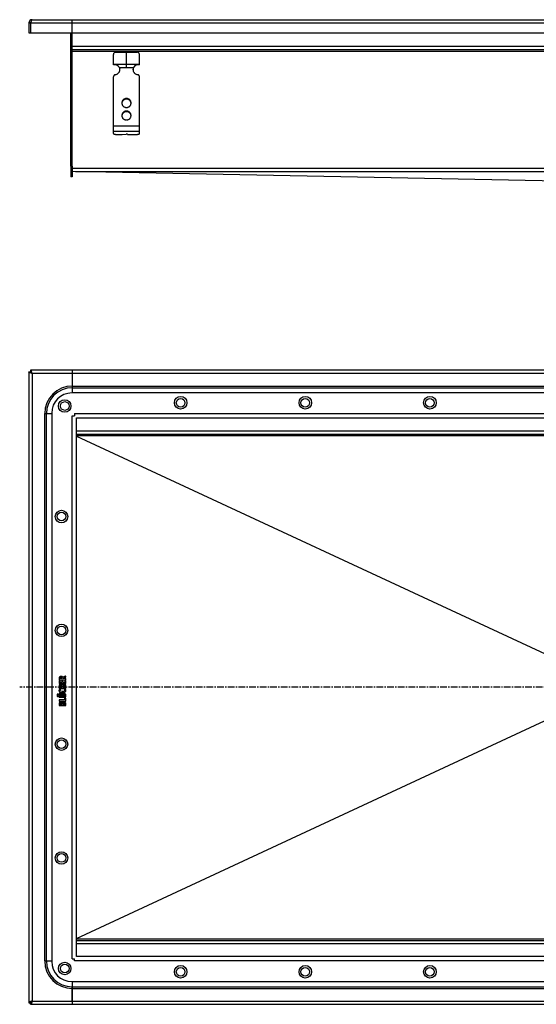
# Model space of a CAD drawing. Units: millimetres. Extents: x -979 to 769, y -673 to 253.
# Drawn here: x -332 to 145, y -660 to 248 of the extents above; entities that cross this region are included whole.
import ezdxf

# ---------------------------------------------------------------- set-up
doc = ezdxf.new("R2010")
doc.units = ezdxf.units.MM
doc.header["$LTSCALE"] = 16.335
doc.linetypes.add('CENTER', pattern=[0.6, 0.375, -0.075, 0.075, -0.075])
doc.layers.get('0').update_dxf_attribs({"linetype": 'CONTINUOUS'})
doc.layers.add('AXES', color=7, linetype='CONTINUOUS')

msp = doc.modelspace()

# ---------------------------------------------------------------- linework, layer by layer
at = {"color": 7, "linetype": 'Continuous'}
for p, q in [((-320.42, 247.99), (758.58, 247.99)), ((-283.42, 110.93), (-283.42, 247.99)), ((-323.42, 244.99), (-323.42, 235.79)), ((-323.42, 244.99), (-321.92, 244.99)), ((-321.92, 244.99), (-321.92, 235.79)), ((-323.42, 235.79), (-283.42, 235.79)), ((-284.92, 112.99), (-284.92, 235.79)), ((-283.42, 235.99), (721.58, 235.99)), ((-283.42, 112.99), (-283.42, 235.79)), ((-283.42, 220.49), (721.58, 220.49)), ((-245.42, 206.25), (-245.42, 215.99)), ((-243.42, 217.99), (-223.42, 217.99)), ((-233.42, 203.99), (-233.42, 217.99)), ((-221.42, 206.25), (-221.42, 215.99)), ((-245.42, 206.99), (-221.42, 206.99)), ((-239.9, 203.99), (-226.94, 203.99)), ((-239.64, 203.47), (-239.64, 202.96)), ((-227.2, 203.47), (-227.2, 202.96)), ((-245.42, 142.92), (-245.42, 195.36)), ((-221.42, 142.92), (-221.42, 195.36)), ((-242.42, 142.14), (-237.42, 142.14)), ((-237.42, 142.14), (-233.67, 142.39)), ((-232.42, 142.14), (-224.42, 142.14)), ((-283.42, 110.93), (-283.42, 110.85)), ((167.42, 99.02), (-283.42, 107.99)), ((-323.42, -76.92), (-323.42, -658.92)), ((-323.42, -76.92), (-321.92, -76.92)), ((-321.92, -75.42), (-321.92, -76.92)), ((760.08, -75.42), (-321.92, -75.42)), ((-283.42, -75.42), (-283.42, -96.42)), ((722.08, -96.42), (-283.92, -96.42)), ((-302.42, -114.92), (-302.42, -620.92)), ((-283.42, -117.42), (-281.42, -117.42)), ((-281.42, -115.42), (-281.42, -117.42)), ((-279.42, -616.35), (-279.42, -119.49)), ((-279.35, -119.42), (717.51, -119.42)), ((-279.42, -134.42), (717.58, -134.42)), ((-279.42, -136.28), (167.44, -343.92)), ((-295.58, -359.58), (-295.58, -360.78)), ((-295.58, -361.87), (-295.58, -364.33)), ((-295.37, -361.74), (-295.48, -361.72)), ((-295.39, -360.93), (-289.64, -360.93)), ((-294.76, -361.88), (-295.37, -361.74)), ((-294.68, -359.94), (-294.68, -359.66)), ((-292.9, -359.94), (-294.68, -359.94)), ((-294.6, -363.48), (-294.6, -362.05)), ((-293.13, -362.25), (-293.13, -363.48)), ((-292.34, -362.09), (-292.94, -362.09)), ((-292.9, -359.75), (-292.9, -359.94)), ((-292.15, -363.48), (-292.15, -362.25)), ((-289.75, -357.58), (-292.1, -358.68)), ((-291.95, -359.55), (-289.39, -358.51)), ((-291.95, -359.94), (-291.95, -359.55)), ((-289.61, -359.94), (-291.95, -359.94)), ((-290.4, -361.93), (-290.4, -363.48)), ((-289.61, -361.77), (-290.21, -361.77)), ((-289.62, -357.55), (-289.75, -357.58)), ((-289.29, -358.32), (-289.51, -357.67)), ((-289.42, -360.78), (-289.42, -360.1)), ((-289.42, -364.33), (-289.42, -361.93)), ((-289.26, -358.41), (-289.29, -358.32)), ((-295.58, -365.89), (-295.58, -366.6)), ((-295.58, -368.28), (-295.58, -368.98)), ((-295.39, -364.49), (-289.61, -364.49)), ((-289.61, -365.73), (-295.39, -365.73)), ((-295.39, -369.13), (-289.61, -369.13)), ((-295.38, -366.74), (-293.06, -366.74)), ((-293.06, -368.12), (-295.38, -368.12)), ((-294.99, -369.77), (-295.06, -369.75)), ((-294.33, -370.07), (-294.99, -369.77)), ((-293.13, -363.48), (-294.6, -363.48)), ((-294.25, -370.14), (-294.33, -370.07)), ((-294.27, -370.21), (-294.25, -370.14)), ((-293.06, -366.74), (-293.06, -368.12)), ((-290.4, -363.48), (-292.15, -363.48)), ((-292.15, -368.12), (-292.15, -366.74)), ((-292.15, -366.74), (-289.61, -366.74)), ((-289.61, -368.12), (-292.15, -368.12)), ((-290.59, -370.06), (-290.67, -370.12)), ((-290.67, -370.12), (-290.63, -370.2)), ((-289.96, -369.76), (-290.59, -370.06)), ((-289.88, -369.74), (-289.96, -369.76)), ((-289.42, -366.6), (-289.42, -365.89)), ((-289.42, -368.98), (-289.42, -368.28)), ((-295.58, -373.79), (-295.58, -374.46)), ((-295.58, -376.34), (-295.58, -377.04)), ((-295.58, -379.75), (-295.58, -380.45)), ((-291.51, -373.64), (-295.39, -373.64)), ((-295.39, -374.61), (-291.49, -374.61)), ((-291.51, -376.18), (-295.39, -376.18)), ((-295.39, -377.19), (-291.51, -377.19)), ((-290.54, -379.6), (-295.39, -379.6)), ((-295.39, -380.61), (-289.61, -380.61)), ((-290.55, -376.04), (-290.7, -376.11)), ((-290.54, -377.84), (-290.54, -379.6)), ((-290.33, -377.71), (-290.41, -377.7)), ((-289.58, -377.84), (-290.33, -377.71)), ((-289.42, -380.45), (-289.42, -378.01)), ((-295.58, -383.5), (-295.58, -384.69)), ((-295.39, -384.84), (-289.61, -384.84)), ((-294.68, -383.88), (-294.68, -383.49)), ((-293.02, -383.88), (-294.68, -383.88)), ((-293.02, -383.57), (-293.02, -383.88)), ((-292.1, -383.88), (-292.1, -383.52)), ((-290.4, -383.88), (-292.1, -383.88)), ((-290.4, -383.54), (-290.4, -383.88)), ((-289.42, -384.69), (-289.42, -383.44)), ((-279.42, -599.56), (167.44, -391.92)), ((-279.42, -601.42), (717.58, -601.42)), ((717.51, -616.42), (-279.35, -616.42)), ((-283.42, -618.42), (-281.42, -618.42)), ((-281.42, -620.42), (-281.42, -618.42)), ((-283.92, -639.42), (722.08, -639.42)), ((-283.42, -639.42), (-283.42, -660.42)), ((-323.42, -658.92), (-321.92, -658.92)), ((-321.92, -660.42), (-321.92, -658.92)), ((-321.92, -660.42), (760.08, -660.42))]:
    msp.add_line(p, q, dxfattribs=at)
at = {"color": 9, "linetype": 'Continuous'}
for p, q in [((-321.92, 244.99), (760.08, 244.99)), ((-283.42, 223.49), (721.58, 223.49)), ((-283.42, 218.99), (721.58, 218.99)), ((-227.2, 203.47), (-239.64, 203.47)), ((-233.42, 175.25), (-233.42, 174.73)), ((-233.42, 163.65), (-233.42, 163.14)), ((-221.42, 149.89), (-245.42, 149.89)), ((-221.42, 144.99), (-245.42, 144.99)), ((-283.42, 110.99), (721.58, 110.99)), ((-283.42, 110.93), (721.58, 110.93)), ((-280.42, 107.93), (718.57, 107.93)), ((-320.42, -78.42), (-320.42, -657.42)), ((758.58, -78.42), (-320.42, -78.42)), ((-283.42, -90.02), (721.58, -90.02)), ((-283.42, -91.52), (721.58, -91.52)), ((-283.42, -618.42), (-283.42, -117.42)), ((-281.42, -115.42), (719.58, -115.42)), ((-279.42, -131.42), (218.08, -131.42)), ((717.58, -135.86), (-279.42, -135.86)), ((-279.42, -599.98), (717.58, -599.98)), ((-279.42, -604.42), (218.08, -604.42)), ((719.58, -620.42), (-281.42, -620.42)), ((-283.42, -644.32), (721.58, -644.32)), ((-283.42, -645.82), (721.58, -645.82)), ((-320.42, -657.42), (758.58, -657.42))]:
    msp.add_line(p, q, dxfattribs=at)
at = {"color": 7, "linetype": 'Continuous'}
for centre, radius in [((-183.42, -105.42), 5.8), ((-68.42, -105.42), 5.8), ((46.58, -105.42), 5.8), ((-290.42, -108.42), 5.8), ((-290.42, -108.42), 4), ((-183.42, -105.42), 4), ((-68.42, -105.42), 4), ((46.58, -105.42), 4), ((-293.42, -210.42), 5.8), ((-293.42, -210.42), 4), ((-293.42, -315.42), 5.8), ((-293.42, -315.42), 4), ((-293.42, -420.42), 5.8), ((-293.42, -420.42), 4), ((-293.42, -525.42), 5.8), ((-293.42, -525.42), 4), ((-290.42, -627.42), 5.8), ((-290.42, -627.42), 4), ((-183.42, -630.42), 5.8), ((-183.42, -630.42), 4), ((-68.42, -630.42), 5.8), ((-68.42, -630.42), 4), ((46.58, -630.42), 5.8), ((46.58, -630.42), 4)]:
    msp.add_circle(centre, radius, dxfattribs=at)
for centre, radius, start, end in [((-320.42, 244.99), 3, 90, 180), ((-320.42, 244.99), 1.5, 144.2057, 180), ((-243.42, 215.99), 2, 90, 180), ((-223.42, 215.99), 2, 0, 90), ((-244.18, 201.41), 5, 31.10324, 104.33024), ((-243.09, 202.07), 3.72, 22.13848, 31.06649), ((-244.1, 202.05), 4.68, 0.00827, 17.72251), ((-244.11, 201.53), 4.69, 6.33808, 17.70611), ((-244.09, 201.53), 4.67, 3.16155, 6.32211), ((-222.74, 202.05), 4.68, 162.27749, 179.99173), ((-222.75, 201.53), 4.67, 173.67789, 176.83845), ((-222.73, 201.53), 4.69, 162.29389, 173.66192), ((-223.77, 202.08), 3.71, 148.91958, 157.87545), ((-222.66, 201.41), 5, 75.66976, 148.89676), ((-233.71, 170.62), 3.97, 172.55637, 176.2571), ((-233.7, 170.62), 3.97, 171.83207, 172.55685), ((-233.15, 170.62), 3.97, 7.44315, 8.16793), ((-233.14, 170.62), 3.97, 3.7429, 7.44363), ((-233.71, 159.03), 3.97, 172.55637, 176.2571), ((-233.7, 159.03), 3.97, 171.83207, 172.55685), ((-233.15, 159.03), 3.97, 7.44315, 8.16793), ((-233.14, 159.03), 3.97, 3.7429, 7.44363), ((-283.92, -114.92), 18.5, 90, 180), ((-279.35, -117.79), 1.63, 267.58581, 269.99897), ((-281.05, -119.49), 1.63, 0.00103, 2.41419), ((-281.05, -616.35), 1.63, 357.58581, 359.99897), ((-279.35, -618.05), 1.63, 90.00103, 92.41419), ((-283.92, -620.92), 18.5, 180, 270)]:
    msp.add_arc(centre, radius, start, end, dxfattribs=at)
for points, knots in [([(-320.42, 247.99), (-320.44, 247.99), (-320.47, 247.99), (-320.53, 247.97), (-320.62, 247.93), (-320.71, 247.86), (-320.8, 247.76), (-320.9, 247.63), (-320.99, 247.48), (-321.08, 247.3), (-321.18, 247.11), (-321.27, 246.89), (-321.36, 246.65), (-321.46, 246.4), (-321.58, 246.04), (-321.74, 245.57), (-321.86, 245.19), (-321.92, 244.99)], [0, 0, 0, 0, 0.0136, 0.027518, 0.057377, 0.091495, 0.130979, 0.176384, 0.22789, 0.285426, 0.348736, 0.417426, 0.491009, 0.56893, 0.650563, 0.822172, 1, 1, 1, 1]), ([(-243.71, 197.27), (-243.41, 197.31), (-242.83, 197.44), (-242.01, 197.79), (-241.27, 198.27), (-240.62, 198.87), (-240.1, 199.57), (-239.71, 200.35), (-239.48, 201.19), (-239.42, 201.76), (-239.42, 202.05)], [0, 0, 0, 0, 0.127152, 0.253841, 0.379893, 0.505194, 0.62973, 0.753586, 0.87693, 1, 1, 1, 1]), ([(-239.64, 202.96), (-239.66, 203.04), (-239.74, 203.39), (-239.83, 203.73), (-239.9, 203.99)], [0, 0, 0, 0, 0.2492, 1, 1, 1, 1]), ([(-227.42, 202.05), (-227.42, 201.76), (-227.37, 201.19), (-227.13, 200.35), (-226.74, 199.57), (-226.22, 198.87), (-225.58, 198.27), (-224.83, 197.79), (-224.01, 197.44), (-223.43, 197.31), (-223.14, 197.27)], [0, 0, 0, 0, 0.12307, 0.246414, 0.37027, 0.494806, 0.620107, 0.746159, 0.872848, 1, 1, 1, 1]), ([(-226.94, 203.99), (-226.97, 203.91), (-227.06, 203.56), (-227.15, 203.22), (-227.2, 202.96)], [0, 0, 0, 0, 0.249586, 1, 1, 1, 1]), ([(-243.71, 197.27), (-243.94, 197.24), (-244.4, 197.09), (-244.87, 196.72), (-245.15, 196.35), (-245.31, 196.04), (-245.4, 195.7), (-245.42, 195.47), (-245.42, 195.36)], [0, 0, 0, 0, 0.253384, 0.504233, 0.629012, 0.753101, 0.876699, 1, 1, 1, 1]), ([(-221.42, 195.36), (-221.42, 195.47), (-221.44, 195.7), (-221.54, 196.04), (-221.69, 196.35), (-221.97, 196.72), (-222.45, 197.09), (-222.9, 197.24), (-223.14, 197.27)], [0, 0, 0, 0, 0.123301, 0.246899, 0.370988, 0.495767, 0.746616, 1, 1, 1, 1]), ([(-233.42, 175.25), (-233.7, 175.25), (-234.26, 175.19), (-235.06, 174.96), (-235.8, 174.58), (-236.44, 174.06), (-236.98, 173.44), (-237.37, 172.72), (-237.62, 171.95), (-237.67, 171.41), (-237.67, 171.14)], [0, 0, 0, 0, 0.12712, 0.253912, 0.380121, 0.505552, 0.630138, 0.753938, 0.877133, 1, 1, 1, 1]), ([(-233.42, 174.73), (-233.68, 174.73), (-234.18, 174.68), (-234.92, 174.49), (-235.61, 174.17), (-236.23, 173.74), (-236.76, 173.2), (-237.18, 172.59), (-237.48, 171.91), (-237.6, 171.43), (-237.63, 171.19)], [0, 0, 0, 0, 0.126915, 0.253557, 0.379705, 0.505179, 0.629892, 0.753849, 0.877156, 1, 1, 1, 1]), ([(-229.17, 171.14), (-229.17, 171.41), (-229.23, 171.95), (-229.47, 172.72), (-229.87, 173.44), (-230.4, 174.06), (-231.05, 174.58), (-231.79, 174.96), (-232.59, 175.19), (-233.14, 175.25), (-233.42, 175.25)], [0, 0, 0, 0, 0.122867, 0.246062, 0.369862, 0.494448, 0.619879, 0.746088, 0.87288, 1, 1, 1, 1]), ([(-229.21, 171.19), (-229.25, 171.43), (-229.36, 171.91), (-229.67, 172.59), (-230.09, 173.2), (-230.62, 173.74), (-231.24, 174.17), (-231.93, 174.49), (-232.66, 174.68), (-233.17, 174.73), (-233.42, 174.73)], [0, 0, 0, 0, 0.122844, 0.246151, 0.370108, 0.494821, 0.620295, 0.746443, 0.873085, 1, 1, 1, 1]), ([(-237.67, 171.14), (-237.67, 170.87), (-237.62, 170.33), (-237.37, 169.56), (-236.98, 168.84), (-236.44, 168.22), (-235.8, 167.7), (-235.06, 167.32), (-234.26, 167.09), (-233.7, 167.04), (-233.42, 167.04)], [0, 0, 0, 0, 0.122867, 0.246062, 0.369862, 0.494448, 0.619879, 0.746088, 0.87288, 1, 1, 1, 1]), ([(-233.42, 163.65), (-233.7, 163.65), (-234.26, 163.6), (-235.06, 163.37), (-235.8, 162.99), (-236.44, 162.47), (-236.98, 161.85), (-237.37, 161.13), (-237.62, 160.36), (-237.67, 159.82), (-237.67, 159.55)], [0, 0, 0, 0, 0.12712, 0.253912, 0.380121, 0.505552, 0.630138, 0.753938, 0.877133, 1, 1, 1, 1]), ([(-233.42, 167.04), (-233.14, 167.04), (-232.59, 167.09), (-231.79, 167.32), (-231.05, 167.7), (-230.4, 168.22), (-229.87, 168.84), (-229.47, 169.56), (-229.23, 170.33), (-229.17, 170.87), (-229.17, 171.14)], [0, 0, 0, 0, 0.12712, 0.253912, 0.380121, 0.505552, 0.630138, 0.753938, 0.877133, 1, 1, 1, 1]), ([(-229.17, 159.55), (-229.17, 159.82), (-229.23, 160.36), (-229.47, 161.13), (-229.87, 161.85), (-230.4, 162.47), (-231.05, 162.99), (-231.79, 163.37), (-232.59, 163.6), (-233.14, 163.65), (-233.42, 163.65)], [0, 0, 0, 0, 0.122867, 0.246062, 0.369862, 0.494448, 0.619879, 0.746088, 0.87288, 1, 1, 1, 1]), ([(-237.67, 159.55), (-237.67, 159.28), (-237.62, 158.74), (-237.37, 157.97), (-236.98, 157.25), (-236.44, 156.63), (-235.8, 156.11), (-235.06, 155.73), (-234.26, 155.5), (-233.7, 155.44), (-233.42, 155.44)], [0, 0, 0, 0, 0.122867, 0.246062, 0.369862, 0.494448, 0.619879, 0.746088, 0.87288, 1, 1, 1, 1]), ([(-233.42, 163.14), (-233.68, 163.14), (-234.18, 163.09), (-234.92, 162.9), (-235.61, 162.58), (-236.23, 162.15), (-236.76, 161.61), (-237.18, 161), (-237.48, 160.32), (-237.6, 159.84), (-237.63, 159.6)], [0, 0, 0, 0, 0.126915, 0.253557, 0.379705, 0.505179, 0.629892, 0.753849, 0.877156, 1, 1, 1, 1]), ([(-229.21, 159.6), (-229.25, 159.84), (-229.36, 160.32), (-229.67, 161), (-230.09, 161.61), (-230.62, 162.15), (-231.24, 162.58), (-231.93, 162.9), (-232.66, 163.09), (-233.17, 163.14), (-233.42, 163.14)], [0, 0, 0, 0, 0.122844, 0.246151, 0.370108, 0.494821, 0.620295, 0.746443, 0.873085, 1, 1, 1, 1]), ([(-233.42, 155.44), (-233.14, 155.44), (-232.59, 155.5), (-231.79, 155.73), (-231.05, 156.11), (-230.4, 156.63), (-229.87, 157.25), (-229.47, 157.97), (-229.23, 158.74), (-229.17, 159.28), (-229.17, 159.55)], [0, 0, 0, 0, 0.12712, 0.253912, 0.380121, 0.505552, 0.630138, 0.753938, 0.877133, 1, 1, 1, 1]), ([(-245.42, 142.92), (-245.42, 142.89), (-245.41, 142.84), (-245.36, 142.76), (-245.29, 142.69), (-245.19, 142.62), (-245.06, 142.55), (-244.85, 142.46), (-244.52, 142.36), (-244.07, 142.27), (-243.56, 142.2), (-243, 142.15), (-242.62, 142.14), (-242.42, 142.14)], [0, 0, 0, 0, 0.023994, 0.050919, 0.08279, 0.120716, 0.165174, 0.216256, 0.337466, 0.481463, 0.643697, 0.818596, 1, 1, 1, 1]), ([(-232.42, 142.14), (-232.42, 142.15), (-232.43, 142.18), (-232.45, 142.21), (-232.48, 142.23), (-232.55, 142.27), (-232.66, 142.31), (-232.82, 142.35), (-233.01, 142.38), (-233.22, 142.4), (-233.45, 142.41), (-233.6, 142.4), (-233.67, 142.39)], [0, 0, 0, 0, 0.022726, 0.049076, 0.081307, 0.120466, 0.220291, 0.346952, 0.495448, 0.659046, 0.829965, 1, 1, 1, 1]), ([(-224.42, 142.14), (-224.23, 142.14), (-223.84, 142.15), (-223.29, 142.2), (-222.77, 142.27), (-222.32, 142.36), (-222, 142.46), (-221.78, 142.55), (-221.66, 142.62), (-221.55, 142.69), (-221.48, 142.76), (-221.43, 142.84), (-221.42, 142.89), (-221.42, 142.92)], [0, 0, 0, 0, 0.181404, 0.356303, 0.518537, 0.662534, 0.783744, 0.834826, 0.879284, 0.91721, 0.949081, 0.976006, 1, 1, 1, 1]), ([(-283.42, 110.85), (-283.42, 110.74), (-283.42, 110.3), (-283.42, 109.87), (-283.42, 109.54)], [0, 0, 0, 0, 0.259388, 1, 1, 1, 1]), ([(-320.42, -78.42), (-320.62, -78.36), (-321, -78.24), (-321.47, -78.08), (-321.83, -77.95), (-322.08, -77.86), (-322.32, -77.77), (-322.54, -77.67), (-322.74, -77.58), (-322.91, -77.49), (-323.06, -77.39), (-323.19, -77.3), (-323.29, -77.21), (-323.37, -77.11), (-323.4, -77.03), (-323.42, -76.97), (-323.42, -76.94), (-323.42, -76.92)], [0, 0, 0, 0, 0.177782, 0.349406, 0.431037, 0.508965, 0.582564, 0.651263, 0.714566, 0.772092, 0.823596, 0.869005, 0.90849, 0.942606, 0.972474, 0.986397, 1, 1, 1, 1]), ([(-320.42, -78.42), (-320.48, -78.22), (-320.61, -77.84), (-320.76, -77.37), (-320.89, -77.01), (-320.98, -76.76), (-321.08, -76.52), (-321.17, -76.3), (-321.26, -76.11), (-321.35, -75.93), (-321.45, -75.78), (-321.54, -75.65), (-321.63, -75.55), (-321.73, -75.48), (-321.81, -75.44), (-321.87, -75.42), (-321.91, -75.42), (-321.92, -75.42)], [0, 0, 0, 0, 0.177782, 0.349406, 0.431037, 0.508965, 0.582564, 0.651263, 0.714566, 0.772092, 0.823596, 0.869005, 0.90849, 0.942606, 0.972474, 0.986397, 1, 1, 1, 1]), ([(-320.42, -78.42), (-320.48, -78.32), (-320.61, -78.13), (-320.79, -77.85), (-320.98, -77.59), (-321.14, -77.4), (-321.26, -77.26), (-321.36, -77.17), (-321.45, -77.1), (-321.54, -77.03), (-321.64, -76.98), (-321.73, -76.95), (-321.83, -76.93), (-321.89, -76.92), (-321.92, -76.92)], [0, 0, 0, 0, 0.158321, 0.312376, 0.458165, 0.592418, 0.654485, 0.71296, 0.767846, 0.81929, 0.867607, 0.91332, 0.957154, 1, 1, 1, 1]), ([(-320.42, -78.42), (-320.52, -78.36), (-320.71, -78.24), (-320.99, -78.05), (-321.25, -77.87), (-321.45, -77.71), (-321.58, -77.58), (-321.67, -77.49), (-321.74, -77.39), (-321.81, -77.3), (-321.86, -77.2), (-321.9, -77.11), (-321.92, -77.02), (-321.92, -76.95), (-321.92, -76.92)], [0, 0, 0, 0, 0.158321, 0.312376, 0.458165, 0.592418, 0.654485, 0.71296, 0.767846, 0.81929, 0.867607, 0.91332, 0.957154, 1, 1, 1, 1]), ([(-320.42, -657.42), (-320.62, -657.48), (-321, -657.6), (-321.47, -657.76), (-321.83, -657.89), (-322.08, -657.98), (-322.32, -658.07), (-322.54, -658.17), (-322.74, -658.26), (-322.91, -658.35), (-323.06, -658.45), (-323.19, -658.54), (-323.29, -658.63), (-323.37, -658.73), (-323.4, -658.81), (-323.42, -658.87), (-323.42, -658.9), (-323.42, -658.92)], [0, 0, 0, 0, 0.177782, 0.349406, 0.431037, 0.508965, 0.582564, 0.651263, 0.714566, 0.772092, 0.823596, 0.869005, 0.90849, 0.942606, 0.972474, 0.986397, 1, 1, 1, 1]), ([(-320.42, -657.42), (-320.52, -657.48), (-320.71, -657.61), (-320.99, -657.79), (-321.25, -657.97), (-321.45, -658.13), (-321.58, -658.26), (-321.67, -658.35), (-321.74, -658.45), (-321.81, -658.54), (-321.86, -658.64), (-321.9, -658.73), (-321.92, -658.83), (-321.92, -658.89), (-321.92, -658.92)], [0, 0, 0, 0, 0.158321, 0.312376, 0.458165, 0.592418, 0.654485, 0.71296, 0.767846, 0.81929, 0.867607, 0.91332, 0.957154, 1, 1, 1, 1]), ([(-320.42, -657.42), (-320.48, -657.52), (-320.61, -657.71), (-320.79, -657.99), (-320.98, -658.25), (-321.14, -658.44), (-321.26, -658.58), (-321.36, -658.67), (-321.45, -658.74), (-321.54, -658.81), (-321.64, -658.86), (-321.73, -658.89), (-321.83, -658.92), (-321.89, -658.92), (-321.92, -658.92)], [0, 0, 0, 0, 0.158321, 0.312376, 0.458165, 0.592418, 0.654485, 0.71296, 0.767846, 0.81929, 0.867607, 0.91332, 0.957154, 1, 1, 1, 1]), ([(-320.42, -657.42), (-320.48, -657.62), (-320.61, -658), (-320.76, -658.47), (-320.89, -658.83), (-320.98, -659.08), (-321.08, -659.32), (-321.17, -659.54), (-321.26, -659.73), (-321.35, -659.91), (-321.45, -660.06), (-321.54, -660.19), (-321.63, -660.29), (-321.73, -660.36), (-321.81, -660.4), (-321.87, -660.42), (-321.91, -660.42), (-321.92, -660.42)], [0, 0, 0, 0, 0.177782, 0.349406, 0.431037, 0.508965, 0.582564, 0.651263, 0.714566, 0.772092, 0.823596, 0.869005, 0.90849, 0.942606, 0.972474, 0.986397, 1, 1, 1, 1])]:
    msp.add_open_spline(points, degree=3, knots=knots, dxfattribs=at)
for points in [[(-295.53, -358.92), (-295.56, -359.08), (-295.58, -359.3), (-295.58, -359.58)], [(-295.58, -360.78), (-295.58, -360.85), (-295.56, -360.9), (-295.55, -360.91)], [(-295.48, -361.72), (-295.55, -361.72), (-295.58, -361.77), (-295.58, -361.87)], [(-295.55, -360.91), (-295.53, -360.93), (-295.47, -360.93), (-295.39, -360.93)], [(-295.34, -358.49), (-295.43, -358.62), (-295.49, -358.76), (-295.53, -358.92)], [(-293.81, -357.86), (-294.55, -357.86), (-295.06, -358.07), (-295.34, -358.49)], [(-294.63, -361.94), (-294.65, -361.91), (-294.69, -361.9), (-294.76, -361.88)], [(-294.68, -359.66), (-294.68, -359.36), (-294.61, -359.16), (-294.49, -359.04)], [(-294.6, -362.05), (-294.6, -362), (-294.61, -361.96), (-294.63, -361.94)], [(-294.49, -359.04), (-294.36, -358.93), (-294.15, -358.87), (-293.82, -358.87)], [(-293.82, -358.87), (-293.48, -358.87), (-293.24, -358.93), (-293.1, -359.06)], [(-292.79, -358.05), (-293.06, -357.92), (-293.4, -357.86), (-293.81, -357.86)], [(-293.09, -362.12), (-293.11, -362.14), (-293.13, -362.18), (-293.13, -362.25)], [(-293.1, -359.06), (-292.96, -359.19), (-292.9, -359.42), (-292.9, -359.75)], [(-292.94, -362.09), (-293.02, -362.09), (-293.08, -362.11), (-293.09, -362.12)], [(-292.1, -358.68), (-292.29, -358.39), (-292.52, -358.18), (-292.79, -358.05)], [(-292.18, -362.12), (-292.2, -362.11), (-292.25, -362.09), (-292.34, -362.09)], [(-292.15, -362.25), (-292.15, -362.18), (-292.16, -362.14), (-292.18, -362.12)], [(-290.37, -361.8), (-290.38, -361.82), (-290.4, -361.86), (-290.4, -361.93)], [(-290.21, -361.77), (-290.29, -361.77), (-290.35, -361.79), (-290.37, -361.8)], [(-289.64, -360.93), (-289.53, -360.93), (-289.47, -360.93), (-289.45, -360.91)], [(-289.51, -357.67), (-289.53, -357.59), (-289.57, -357.55), (-289.62, -357.55)], [(-289.45, -359.97), (-289.47, -359.96), (-289.52, -359.94), (-289.61, -359.94)], [(-289.45, -361.8), (-289.47, -361.79), (-289.52, -361.77), (-289.61, -361.77)], [(-289.42, -360.1), (-289.42, -360.03), (-289.43, -359.99), (-289.45, -359.97)], [(-289.45, -360.91), (-289.43, -360.9), (-289.42, -360.85), (-289.42, -360.78)], [(-289.42, -361.93), (-289.42, -361.86), (-289.43, -361.82), (-289.45, -361.8)], [(-289.39, -358.51), (-289.31, -358.48), (-289.26, -358.44), (-289.26, -358.41)], [(-295.61, -370.45), (-295.69, -370.64), (-295.73, -370.83), (-295.73, -371.02)], [(-295.73, -371.02), (-295.73, -371.27), (-295.67, -371.51), (-295.55, -371.73)], [(-295.28, -369.91), (-295.42, -370.08), (-295.54, -370.25), (-295.61, -370.45)], [(-295.58, -364.33), (-295.58, -364.41), (-295.56, -364.45), (-295.55, -364.47)], [(-295.55, -365.76), (-295.56, -365.78), (-295.58, -365.82), (-295.58, -365.89)], [(-295.58, -366.6), (-295.58, -366.66), (-295.56, -366.71), (-295.55, -366.72)], [(-295.55, -368.15), (-295.56, -368.17), (-295.58, -368.21), (-295.58, -368.28)], [(-295.58, -368.98), (-295.58, -369.05), (-295.56, -369.1), (-295.55, -369.11)], [(-295.55, -364.47), (-295.53, -364.48), (-295.47, -364.49), (-295.39, -364.49)], [(-295.39, -365.73), (-295.47, -365.73), (-295.53, -365.75), (-295.55, -365.76)], [(-295.55, -366.72), (-295.53, -366.74), (-295.47, -366.74), (-295.38, -366.74)], [(-295.38, -368.12), (-295.47, -368.12), (-295.53, -368.14), (-295.55, -368.15)], [(-295.55, -369.11), (-295.53, -369.13), (-295.47, -369.13), (-295.39, -369.13)], [(-295.55, -371.73), (-295.42, -371.95), (-295.25, -372.14), (-295.02, -372.3)], [(-295.06, -369.75), (-295.12, -369.75), (-295.19, -369.8), (-295.28, -369.91)], [(-295.02, -372.3), (-294.74, -372.5), (-294.4, -372.65), (-294.01, -372.74)], [(-294.69, -370.96), (-294.69, -370.76), (-294.59, -370.56), (-294.41, -370.37)], [(-292.77, -371.81), (-294.05, -371.81), (-294.69, -371.53), (-294.69, -370.96)], [(-294.41, -370.37), (-294.33, -370.28), (-294.29, -370.23), (-294.27, -370.21)], [(-290.77, -371.53), (-291.2, -371.71), (-291.87, -371.81), (-292.77, -371.81)], [(-291, -372.72), (-290.54, -372.61), (-290.17, -372.45), (-289.88, -372.24)], [(-290.43, -371.25), (-290.51, -371.37), (-290.63, -371.46), (-290.77, -371.53)], [(-290.63, -370.2), (-290.51, -370.34), (-290.42, -370.45), (-290.37, -370.54)], [(-290.31, -370.86), (-290.31, -371.01), (-290.35, -371.13), (-290.43, -371.25)], [(-290.37, -370.54), (-290.33, -370.63), (-290.31, -370.74), (-290.31, -370.86)], [(-289.64, -369.9), (-289.73, -369.8), (-289.81, -369.74), (-289.88, -369.74)], [(-289.88, -372.24), (-289.47, -371.94), (-289.27, -371.52), (-289.27, -370.97)], [(-289.27, -370.97), (-289.27, -370.56), (-289.4, -370.21), (-289.64, -369.9)], [(-289.61, -364.49), (-289.52, -364.49), (-289.47, -364.48), (-289.45, -364.47)], [(-289.45, -365.76), (-289.47, -365.75), (-289.52, -365.73), (-289.61, -365.73)], [(-289.61, -366.74), (-289.52, -366.74), (-289.47, -366.74), (-289.45, -366.72)], [(-289.45, -368.15), (-289.47, -368.14), (-289.52, -368.12), (-289.61, -368.12)], [(-289.61, -369.13), (-289.52, -369.13), (-289.47, -369.13), (-289.45, -369.11)], [(-289.45, -364.47), (-289.43, -364.45), (-289.42, -364.41), (-289.42, -364.33)], [(-289.42, -365.89), (-289.42, -365.82), (-289.43, -365.78), (-289.45, -365.76)], [(-289.45, -366.72), (-289.43, -366.71), (-289.42, -366.67), (-289.42, -366.6)], [(-289.42, -368.28), (-289.42, -368.21), (-289.43, -368.17), (-289.45, -368.15)], [(-289.45, -369.11), (-289.43, -369.1), (-289.42, -369.05), (-289.42, -368.98)], [(-297.24, -374.37), (-297.37, -374.47), (-297.43, -374.59), (-297.43, -374.73)], [(-297.43, -374.73), (-297.43, -374.89), (-297.37, -375.01), (-297.24, -375.11)], [(-297.23, -375.72), (-297.36, -375.82), (-297.42, -375.94), (-297.42, -376.08)], [(-297.42, -376.08), (-297.42, -376.23), (-297.36, -376.35), (-297.23, -376.46)], [(-296.79, -374.21), (-296.97, -374.21), (-297.12, -374.27), (-297.24, -374.37)], [(-297.24, -375.11), (-297.12, -375.22), (-296.97, -375.27), (-296.79, -375.27)], [(-296.79, -375.56), (-296.96, -375.56), (-297.11, -375.62), (-297.23, -375.72)], [(-297.23, -376.46), (-297.11, -376.56), (-296.97, -376.61), (-296.79, -376.61)], [(-296.34, -374.37), (-296.46, -374.27), (-296.61, -374.21), (-296.79, -374.21)], [(-296.79, -375.27), (-296.61, -375.27), (-296.46, -375.22), (-296.34, -375.11)], [(-296.34, -375.72), (-296.46, -375.62), (-296.61, -375.56), (-296.79, -375.56)], [(-296.79, -376.61), (-296.61, -376.61), (-296.46, -376.57), (-296.34, -376.46)], [(-296.15, -374.74), (-296.15, -374.6), (-296.21, -374.47), (-296.34, -374.37)], [(-296.34, -375.11), (-296.21, -375.01), (-296.15, -374.89), (-296.15, -374.74)], [(-296.15, -376.09), (-296.15, -375.95), (-296.21, -375.82), (-296.34, -375.72)], [(-296.34, -376.46), (-296.21, -376.36), (-296.15, -376.24), (-296.15, -376.09)], [(-295.55, -373.67), (-295.56, -373.68), (-295.58, -373.73), (-295.58, -373.79)], [(-295.58, -374.46), (-295.58, -374.52), (-295.56, -374.57), (-295.55, -374.58)], [(-295.55, -376.21), (-295.56, -376.23), (-295.58, -376.27), (-295.58, -376.34)], [(-295.58, -377.04), (-295.58, -377.11), (-295.56, -377.16), (-295.55, -377.17)], [(-295.55, -379.63), (-295.56, -379.64), (-295.58, -379.69), (-295.58, -379.75)], [(-295.58, -380.45), (-295.58, -380.53), (-295.56, -380.57), (-295.55, -380.59)], [(-295.39, -373.64), (-295.47, -373.64), (-295.53, -373.65), (-295.55, -373.67)], [(-295.55, -374.58), (-295.53, -374.6), (-295.47, -374.61), (-295.39, -374.61)], [(-295.39, -376.18), (-295.47, -376.18), (-295.53, -376.2), (-295.55, -376.21)], [(-295.55, -377.17), (-295.53, -377.19), (-295.47, -377.19), (-295.39, -377.19)], [(-295.39, -379.6), (-295.47, -379.6), (-295.53, -379.61), (-295.55, -379.63)], [(-295.55, -380.59), (-295.53, -380.6), (-295.47, -380.61), (-295.39, -380.61)], [(-294.01, -372.74), (-293.62, -372.84), (-293.15, -372.88), (-292.59, -372.88)], [(-292.59, -372.88), (-291.99, -372.88), (-291.46, -372.83), (-291, -372.72)], [(-290.56, -373.73), (-290.8, -373.67), (-291.11, -373.64), (-291.51, -373.64)], [(-291.14, -376.18), (-291.24, -376.18), (-291.36, -376.18), (-291.51, -376.18)], [(-291.51, -377.19), (-291.15, -377.19), (-290.86, -377.18), (-290.64, -377.14)], [(-291.49, -374.61), (-291.04, -374.61), (-290.72, -374.67), (-290.53, -374.8)], [(-290.88, -376.15), (-290.95, -376.17), (-291.04, -376.18), (-291.14, -376.18)], [(-290.7, -376.11), (-290.75, -376.13), (-290.81, -376.15), (-290.88, -376.15)], [(-290.64, -377.14), (-290.42, -377.1), (-290.22, -377.03), (-290.05, -376.94)], [(-289.92, -374.04), (-290.11, -373.9), (-290.33, -373.79), (-290.56, -373.73)], [(-290.25, -375.43), (-290.25, -375.71), (-290.34, -375.92), (-290.55, -376.04)], [(-290.41, -377.7), (-290.5, -377.7), (-290.54, -377.75), (-290.54, -377.84)], [(-290.53, -374.8), (-290.34, -374.92), (-290.25, -375.14), (-290.25, -375.43)], [(-290.05, -376.94), (-289.53, -376.67), (-289.27, -376.19), (-289.27, -375.51)], [(-289.43, -374.67), (-289.53, -374.43), (-289.69, -374.22), (-289.92, -374.04)], [(-289.61, -380.61), (-289.52, -380.61), (-289.47, -380.6), (-289.45, -380.59)], [(-289.45, -377.89), (-289.47, -377.88), (-289.51, -377.86), (-289.58, -377.84)], [(-289.42, -378.01), (-289.42, -377.95), (-289.43, -377.92), (-289.45, -377.89)], [(-289.45, -380.59), (-289.43, -380.57), (-289.42, -380.53), (-289.42, -380.45)], [(-289.27, -375.51), (-289.27, -375.18), (-289.32, -374.9), (-289.43, -374.67)], [(-295.56, -383.05), (-295.57, -383.18), (-295.58, -383.32), (-295.58, -383.5)], [(-295.58, -384.69), (-295.58, -384.76), (-295.56, -384.81), (-295.55, -384.82)], [(-295.53, -382.73), (-295.55, -382.82), (-295.56, -382.92), (-295.56, -383.05)], [(-295.55, -384.82), (-295.53, -384.83), (-295.47, -384.84), (-295.39, -384.84)], [(-295.45, -382.5), (-295.48, -382.57), (-295.51, -382.64), (-295.53, -382.73)], [(-295.32, -382.31), (-295.38, -382.37), (-295.41, -382.44), (-295.45, -382.5)], [(-294.76, -381.93), (-295, -382.02), (-295.19, -382.15), (-295.32, -382.31)], [(-294, -381.79), (-294.27, -381.79), (-294.53, -381.84), (-294.76, -381.93)], [(-294.68, -383.49), (-294.68, -383.38), (-294.67, -383.29), (-294.65, -383.23)], [(-294.65, -383.23), (-294.63, -383.17), (-294.61, -383.11), (-294.57, -383.06)], [(-294.57, -383.06), (-294.43, -382.87), (-294.2, -382.77), (-293.87, -382.77)], [(-293.18, -381.96), (-293.4, -381.85), (-293.67, -381.79), (-294, -381.79)], [(-293.87, -382.77), (-293.71, -382.77), (-293.57, -382.79), (-293.45, -382.83)], [(-293.45, -382.83), (-293.33, -382.87), (-293.24, -382.93), (-293.17, -383.01)], [(-292.65, -382.53), (-292.79, -382.27), (-292.97, -382.08), (-293.18, -381.96)], [(-293.17, -383.01), (-293.11, -383.07), (-293.07, -383.15), (-293.05, -383.23)], [(-293.05, -383.23), (-293.03, -383.31), (-293.02, -383.43), (-293.02, -383.57)], [(-292.11, -381.85), (-292.37, -382.01), (-292.55, -382.24), (-292.65, -382.53)], [(-291.16, -381.6), (-291.54, -381.6), (-291.86, -381.69), (-292.11, -381.85)], [(-292.1, -383.52), (-292.1, -383.19), (-292.03, -382.96), (-291.9, -382.82)], [(-291.9, -382.82), (-291.77, -382.69), (-291.54, -382.61), (-291.24, -382.61)], [(-291.24, -382.61), (-290.93, -382.61), (-290.72, -382.69), (-290.59, -382.83)], [(-290.67, -381.66), (-290.83, -381.63), (-290.99, -381.6), (-291.16, -381.6)], [(-290.23, -381.8), (-290.37, -381.74), (-290.51, -381.69), (-290.67, -381.66)], [(-290.59, -382.83), (-290.46, -382.97), (-290.4, -383.2), (-290.4, -383.54)], [(-289.86, -382.03), (-289.97, -381.94), (-290.09, -381.87), (-290.23, -381.8)], [(-289.61, -382.32), (-289.66, -382.22), (-289.75, -382.12), (-289.86, -382.03)], [(-289.46, -382.74), (-289.49, -382.58), (-289.54, -382.44), (-289.61, -382.32)], [(-289.61, -384.84), (-289.52, -384.84), (-289.47, -384.83), (-289.45, -384.82)], [(-289.42, -383.44), (-289.42, -383.14), (-289.43, -382.9), (-289.46, -382.74)], [(-289.45, -384.82), (-289.43, -384.81), (-289.42, -384.76), (-289.42, -384.69)]]:
    msp.add_open_spline(points, degree=3, dxfattribs=at)
at = {"layer": 'AXES', "color": 7, "linetype": 'Continuous'}
for p, q in [((-284.92, 112.99), (-284.92, 102.99)), ((-283.42, 112.99), (-283.42, 102.99)), ((-283.42, 102.99), (-284.92, 102.99)), ((-283.42, -78.42), (-283.42, -91.52)), ((-283.42, -657.42), (-283.42, -644.32))]:
    msp.add_line(p, q, dxfattribs=at)
at = {"layer": 'AXES', "color": 9, "linetype": 'Continuous'}
for p, q in [((-283.42, 112.99), (-284.92, 112.99)), ((-308.83, -620.42), (-308.83, -115.42)), ((-308.83, -115.42), (-302.42, -115.42)), ((-307.32, -620.42), (-307.32, -115.42)), ((-308.83, -620.42), (-302.42, -620.42))]:
    msp.add_line(p, q, dxfattribs=at)
at = {"layer": 'AXES', "color": 7, "linetype": 'CENTER'}
msp.add_line((219.08, -367.92), (-331.97, -367.92), dxfattribs=at)
at = {"layer": 'AXES', "color": 9, "linetype": 'Continuous'}
for centre, radius, start, end in [((-283.42, -115.42), 25.41, 90, 180), ((-283.42, -115.42), 23.9, 90, 180), ((-283.42, -620.42), 25.41, 180, 270), ((-283.42, -620.42), 23.9, 180, 270)]:
    msp.add_arc(centre, radius, start, end, dxfattribs=at)

doc.saveas('drawing.dxf')
